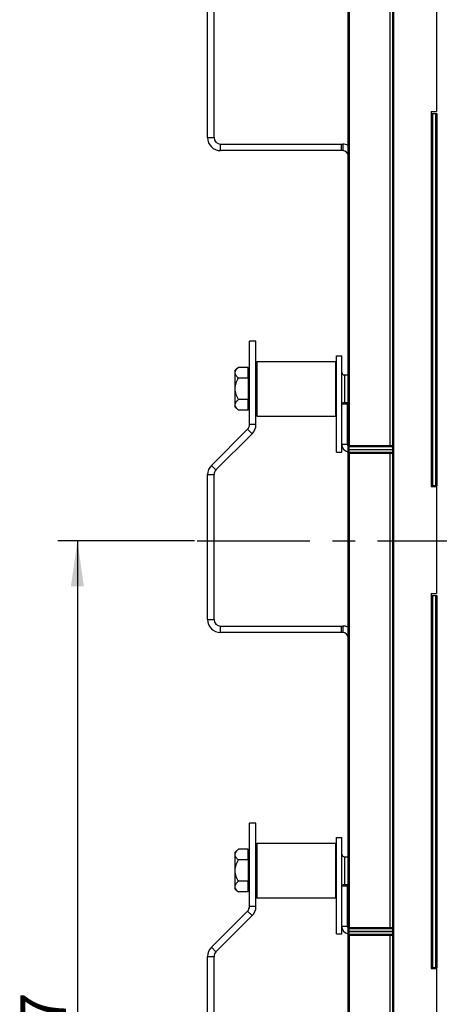
# Model space of a CAD drawing. Units: millimetres. Extents: x 0 to 420, y 0 to 297.
# Drawn here: x 83 to 115, y 147 to 222 of the extents above; entities that cross this region are included whole.
import ezdxf

# ---------------------------------------------------------------- set-up
doc = ezdxf.new("R2010")
doc.units = ezdxf.units.MM
doc.header["$LTSCALE"] = 23.1
doc.linetypes.add('CENTER', pattern=[0.6, 0.375, -0.075, 0.075, -0.075])
doc.layers.get('0').update_dxf_attribs({"linetype": 'CONTINUOUS'})
for name, color, linetype in [('ACHSEN', 7, 'CONTINUOUS'), ('KOERPER', 7, 'CONTINUOUS'), ('MATSCHNITT', 7, 'CONTINUOUS'), ('RADIEN', 7, 'CONTINUOUS'), ('REF_MASSE', 7, 'CONTINUOUS'), ('STANDARD_BG_ACHSEN', 7, 'CONTINUOUS')]:
    doc.layers.add(name, color=color, linetype=linetype)
doc.styles.get("Standard").update_dxf_attribs({"font": 'txt', "width": 0.7})
doc.dimstyles.new('DIMSTYLE_3', dxfattribs={"dimtxt": 3.5, "dimasz": 3.5, "dimexe": 1.5, "dimexo": 0.2, "dimgap": 0.875, "dimtad": 1, "dimdec": 0, "dimlfac": 5, "dimdsep": 46, "dimtxsty": 'STANDARD', "dimblk": '_FILLED', "dimblk1": '_FILLED', "dimblk2": '_FILLED', "dimcen": 0.09, "dimclrt": 5, "dimadec": 0, "dimazin": 0, "dimtp": 0.5, "dimtm": 0.5, "dimtfac": 1, "dimtdec": 0, "dimtofl": 0, "dimtmove": 0, "dimatfit": 3, "dimldrblk": '_FILLED', "dimfxl": 1, "dimtolj": 1, "dimarcsym": 0})

# ---------------------------------------------------------------- blocks, each defined once
blk = doc.blocks.new('_FILLED')
at = {"color": 0, "linetype": 'BYBLOCK'}
blk.add_solid([(0, 0), (-1, 0.143), (-1, -0.143)], dxfattribs=at)
blk = doc.blocks.new('*D21')
at = {"layer": 'REF_MASSE', "color": 2, "linetype": 'CONTINUOUS'}
for p, q in [((95.986, 182.199), (85.483, 182.199)), ((86.983, 182.199), (86.983, 143.549)), ((86.983, 104.899), (86.983, 143.549)), ((104.683, 104.899), (85.483, 104.899))]:
    blk.add_line(p, q, dxfattribs=at)
at = {"layer": 'REF_MASSE', "color": 2, "linetype": 'CONTINUOUS', "xscale": 3.5, "yscale": 3.5, "zscale": 3.5}
for p, rotation in [((86.983, 182.199), 90), ((86.983, 104.899), 270)]:
    blk.add_blockref('_FILLED', p, dxfattribs=dict(at, rotation=rotation))
at = {"layer": 'REF_MASSE', "color": 5, "linetype": 'CONTINUOUS', "insert": (82.608, 143.549), "char_height": 3.5, "width": 12, "attachment_point": 2, "rotation": 90, "line_spacing_factor": 0.9}
blk.add_mtext('387', dxfattribs=at)

msp = doc.modelspace()

# ---------------------------------------------------------------- linework, layer by layer
at = {"color": 3, "linetype": 'CONTINUOUS'}
for p, q in [((96.9831, 213.14943), (96.9831, 224.27522)), ((107.3831, 212.14943), (97.9831, 212.14943)), ((100.20249, 191.11592), (100.20249, 197.52171)), ((106.90249, 189.00543), (106.90249, 196.40543)), ((100.05604, 190.76237), (97.276, 187.98233)), ((96.9831, 176.14943), (96.9831, 187.27522)), ((107.3831, 175.14943), (97.9831, 175.14943)), ((100.20249, 154.11592), (100.20249, 160.52171)), ((106.90249, 152.00543), (106.90249, 159.40543)), ((100.05604, 153.76237), (97.276, 150.98233)), ((96.9831, 139.14943), (96.9831, 150.27522))]:
    msp.add_line(p, q, dxfattribs=at)
at = {"color": 7, "linetype": 'CONTINUOUS'}
for p, q in [((97.4831, 213.14943), (97.4831, 224.27522)), ((97.9831, 212.64943), (107.3831, 212.64943)), ((107.2831, 212.14943), (107.2831, 212.64943)), ((100.70249, 197.52171), (100.20249, 197.52171)), ((100.70249, 191.11592), (100.70249, 197.52171)), ((100.70248, 195.86543), (100.80248, 195.96543)), ((100.80249, 191.76543), (100.80249, 195.96543)), ((100.80249, 195.96543), (106.80249, 195.96543)), ((106.80249, 195.96543), (106.80249, 191.76543)), ((106.90249, 195.86543), (106.80249, 195.96543)), ((106.90249, 196.40543), (107.30249, 196.40543)), ((107.30249, 189.00543), (107.30249, 196.40543)), ((107.30249, 192.70543), (107.70249, 192.70543)), ((107.70249, 192.70543), (107.70249, 189.60543)), ((100.70248, 191.86543), (100.80248, 191.76543)), ((100.80249, 191.76543), (106.80249, 191.76543)), ((106.90249, 191.86543), (106.80249, 191.76543)), ((100.40959, 190.40882), (97.62955, 187.62877)), ((106.90249, 189.00543), (107.30249, 189.00543)), ((97.4831, 176.14943), (97.4831, 187.27522)), ((97.9831, 175.64943), (107.3831, 175.64943)), ((107.2831, 175.14943), (107.2831, 175.64943)), ((100.70249, 160.52171), (100.20249, 160.52171)), ((100.70249, 154.11592), (100.70249, 160.52171)), ((100.70248, 158.86543), (100.80248, 158.96543)), ((100.80249, 154.76543), (100.80249, 158.96543)), ((100.80249, 158.96543), (106.80249, 158.96543)), ((106.90249, 158.86543), (106.80249, 158.96543)), ((106.80249, 158.96543), (106.80249, 154.76543)), ((106.90249, 159.40543), (107.30249, 159.40543)), ((107.30249, 152.00543), (107.30249, 159.40543)), ((107.30249, 155.70543), (107.70249, 155.70543)), ((107.70249, 155.70543), (107.70249, 152.60543)), ((100.70248, 154.86543), (100.80248, 154.76543)), ((100.80249, 154.76543), (106.80249, 154.76543)), ((106.90249, 154.86543), (106.80249, 154.76543)), ((100.40959, 153.40882), (97.62955, 150.62877)), ((106.90249, 152.00543), (107.30249, 152.00543)), ((97.4831, 139.14943), (97.4831, 150.27522))]:
    msp.add_line(p, q, dxfattribs=at)
at = {"color": 9, "linetype": 'CONTINUOUS'}
for p, q in [((96.9831, 213.14943), (97.4831, 213.14943)), ((97.9831, 212.14943), (97.9831, 212.64943)), ((107.3831, 212.64943), (107.3831, 212.14943)), ((100.40959, 190.40882), (100.05604, 190.76237)), ((100.70249, 191.11592), (100.20249, 191.11592)), ((107.30249, 189.60543), (107.70249, 189.60543)), ((97.276, 187.98233), (97.62955, 187.62877)), ((96.9831, 187.27522), (97.4831, 187.27522)), ((96.9831, 176.14943), (97.4831, 176.14943)), ((97.9831, 175.14943), (97.9831, 175.64943)), ((107.3831, 175.64943), (107.3831, 175.14943)), ((100.40959, 153.40882), (100.05604, 153.76237)), ((100.70249, 154.11592), (100.20249, 154.11592)), ((107.30249, 152.60543), (107.70249, 152.60543)), ((97.276, 150.98233), (97.62955, 150.62877)), ((96.9831, 150.27522), (97.4831, 150.27522))]:
    msp.add_line(p, q, dxfattribs=at)
at = {"color": 3, "linetype": 'CONTINUOUS'}
for centre, radius, start, end in [((97.9831, 213.14943), 1, 180, 270), ((107.3831, 211.74943), 0.4, 0, 90), ((99.70249, 191.11592), 0.5, 315, 360), ((107.90249, 189.60543), 0.6, 180, 258.5108386), ((97.9831, 187.27522), 1, 135, 180), ((97.9831, 176.14943), 1, 180, 270), ((107.3831, 174.74943), 0.4, 0, 90), ((99.70249, 154.11592), 0.5, 315, 360), ((107.90249, 152.60543), 0.6, 180, 258.5108386), ((97.9831, 150.27522), 1, 135, 180)]:
    msp.add_arc(centre, radius, start, end, dxfattribs=at)
at = {"color": 7, "linetype": 'CONTINUOUS'}
for centre, radius, start, end in [((97.9831, 213.14943), 0.5, 180, 270), ((107.3831, 211.74943), 0.9, 63.5972568, 90), ((99.70249, 191.11592), 1, 315, 360), ((107.90249, 189.60543), 0.2, 180, 233.3209465), ((97.9831, 187.27522), 0.5, 135, 180), ((97.9831, 176.14943), 0.5, 180, 270), ((107.3831, 174.74943), 0.9, 63.5972568, 90), ((99.70249, 154.11592), 1, 315, 360), ((107.90249, 152.60543), 0.2, 180, 233.3209465), ((97.9831, 150.27522), 0.5, 135, 180)]:
    msp.add_arc(centre, radius, start, end, dxfattribs=at)
at = {"layer": 'ACHSEN', "color": 7, "linetype": 'CONTINUOUS'}
for p, q in [((107.50249, 194.92543), (107.7831, 194.92543)), ((107.50249, 192.80543), (107.7831, 192.80543)), ((107.50249, 157.92543), (107.7831, 157.92543)), ((107.50249, 155.80543), (107.7831, 155.80543))]:
    msp.add_line(p, q, dxfattribs=at)
at = {"layer": 'KOERPER', "color": 7, "linetype": 'CONTINUOUS'}
for p, q in [((114.5831, 223.34943), (114.5831, 215.14943)), ((114.1631, 215.14943), (114.1631, 186.34943)), ((114.1631, 215.14943), (114.5831, 215.14943)), ((100.80249, 195.96543), (106.80249, 195.96543)), ((100.10249, 194.68527), (100.10249, 195.50511)), ((100.20249, 194.90543), (100.10249, 195.00543)), ((100.10249, 192.22576), (100.10249, 193.0456)), ((100.20249, 192.82543), (100.10249, 192.72543)), ((100.80249, 191.76543), (106.80249, 191.76543)), ((114.1631, 186.34943), (114.5831, 186.34943)), ((114.5831, 186.34943), (114.5831, 178.14943)), ((114.1631, 178.14943), (114.1631, 149.34943)), ((114.1631, 178.14943), (114.5831, 178.14943)), ((100.80249, 158.96543), (106.80249, 158.96543)), ((100.10249, 157.68527), (100.10249, 158.50511)), ((100.20249, 157.90543), (100.10249, 158.00543)), ((100.10249, 155.22576), (100.10249, 156.0456)), ((100.20249, 155.82543), (100.10249, 155.72543)), ((100.80249, 154.76543), (106.80249, 154.76543)), ((114.1631, 149.34943), (114.5831, 149.34943)), ((114.5831, 149.34943), (114.5831, 141.14943))]:
    msp.add_line(p, q, dxfattribs=at)
at = {"layer": 'MATSCHNITT', "color": 7, "linetype": 'CONTINUOUS'}
for p, q in [((114.1931, 214.99943), (114.1931, 215.14943)), ((99.36467, 195.50511), (99.10249, 195.28511)), ((99.10249, 192.44576), (99.10249, 195.28511)), ((100.10249, 195.50511), (99.36467, 195.50511)), ((100.10249, 194.68527), (99.36467, 194.68527)), ((100.10249, 194.68527), (100.10249, 193.0456)), ((100.10249, 193.0456), (99.36467, 193.0456)), ((99.10249, 192.44576), (99.36467, 192.22576)), ((100.10249, 192.22576), (99.36467, 192.22576)), ((114.1931, 186.34943), (114.1931, 186.39943)), ((114.1931, 177.99943), (114.1931, 178.14943)), ((99.36467, 158.50511), (99.10249, 158.28511)), ((99.10249, 155.44576), (99.10249, 158.28511)), ((100.10249, 158.50511), (99.36467, 158.50511)), ((100.10249, 157.68527), (99.36467, 157.68527)), ((100.10249, 157.68527), (100.10249, 156.0456)), ((100.10249, 156.0456), (99.36467, 156.0456)), ((99.10249, 155.44576), (99.36467, 155.22576)), ((100.10249, 155.22576), (99.36467, 155.22576)), ((114.1931, 149.34943), (114.1931, 149.39943))]:
    msp.add_line(p, q, dxfattribs=at)
for points, knots in [([(99.36467, 194.68527), (99.32866, 194.71549), (99.26152, 194.77651), (99.17666, 194.87588), (99.11784, 194.98179), (99.09568, 195.09519), (99.11784, 195.20859), (99.17666, 195.3145), (99.26152, 195.41387), (99.32866, 195.47489), (99.36467, 195.50511)], [0, 0, 0, 0, 0.14086137, 0.27129268, 0.39003802, 0.50000004, 0.60996204, 0.72870735, 0.85913863, 1, 1, 1, 1]), ([(99.36467, 193.0456), (99.29047, 193.17012), (99.19204, 193.36647), (99.11638, 193.64755), (99.09612, 193.86543), (99.11638, 194.08331), (99.19204, 194.3644), (99.29047, 194.56075), (99.36467, 194.68527)], [0, 0, 0, 0, 0.24989762, 0.37496461, 0.5, 0.62503539, 0.75010238, 1, 1, 1, 1]), ([(99.36467, 192.22576), (99.32866, 192.25598), (99.26152, 192.317), (99.17666, 192.41637), (99.11784, 192.52228), (99.09568, 192.63568), (99.11784, 192.74908), (99.17666, 192.85498), (99.26152, 192.95436), (99.32866, 193.01538), (99.36467, 193.0456)], [0, 0, 0, 0, 0.14086137, 0.27129268, 0.39003802, 0.50000004, 0.60996204, 0.72870735, 0.85913863, 1, 1, 1, 1]), ([(99.36467, 157.68527), (99.32866, 157.71549), (99.26152, 157.77651), (99.17666, 157.87588), (99.11784, 157.98179), (99.09568, 158.09519), (99.11784, 158.20859), (99.17666, 158.3145), (99.26152, 158.41387), (99.32866, 158.47489), (99.36467, 158.50511)], [0, 0, 0, 0, 0.14086137, 0.27129268, 0.39003802, 0.50000004, 0.60996204, 0.72870735, 0.85913863, 1, 1, 1, 1]), ([(99.36467, 156.0456), (99.29047, 156.17012), (99.19204, 156.36647), (99.11638, 156.64755), (99.09612, 156.86543), (99.11638, 157.08331), (99.19204, 157.3644), (99.29047, 157.56075), (99.36467, 157.68527)], [0, 0, 0, 0, 0.24989762, 0.37496461, 0.5, 0.62503539, 0.75010238, 1, 1, 1, 1]), ([(99.36467, 155.22576), (99.32866, 155.25598), (99.26152, 155.317), (99.17666, 155.41637), (99.11784, 155.52228), (99.09568, 155.63568), (99.11784, 155.74908), (99.17666, 155.85498), (99.26152, 155.95436), (99.32866, 156.01538), (99.36467, 156.0456)], [0, 0, 0, 0, 0.14086137, 0.27129268, 0.39003802, 0.50000004, 0.60996204, 0.72870735, 0.85913863, 1, 1, 1, 1])]:
    msp.add_open_spline(points, degree=3, knots=knots, dxfattribs=at)
at = {"layer": 'RADIEN', "color": 7, "linetype": 'CONTINUOUS'}
for p, q in [((111.1831, 239.24943), (111.1831, 124.99943)), ((107.7831, 189.50943), (107.7831, 226.50343)), ((114.1931, 186.39943), (114.1931, 214.99943)), ((114.1931, 214.99943), (114.5931, 214.99943)), ((114.5931, 214.99943), (114.5931, 186.39943)), ((107.7831, 152.50943), (107.7831, 189.50343)), ((107.8631, 189.42943), (111.16303, 189.42943)), ((111.1831, 188.96943), (107.8631, 188.96943)), ((114.5931, 186.39943), (114.1931, 186.39943)), ((114.1931, 149.39943), (114.1931, 177.99943)), ((114.1931, 177.99943), (114.5931, 177.99943)), ((114.5931, 177.99943), (114.5931, 149.39943)), ((107.7831, 124.92847), (107.7831, 152.50343)), ((107.8631, 152.42943), (111.16303, 152.42943)), ((111.1831, 151.96943), (107.8631, 151.96943)), ((114.5931, 149.39943), (114.1931, 149.39943))]:
    msp.add_line(p, q, dxfattribs=at)
at = {"layer": 'RADIEN', "color": 9, "linetype": 'CONTINUOUS'}
for p, q in [((111.2831, 239.14943), (111.2831, 124.99943)), ((107.88136, 189.50943), (107.88136, 225.88943)), ((110.98659, 225.88943), (110.98659, 189.50943)), ((114.2931, 186.39943), (114.2931, 214.99943)), ((114.4931, 214.99943), (114.4931, 186.39943)), ((107.50249, 194.92543), (107.50249, 192.80543)), ((107.7831, 189.50943), (111.18167, 189.50943)), ((107.7831, 189.20943), (111.1831, 189.20943)), ((107.7831, 189.18943), (111.1831, 189.18943)), ((107.8631, 188.96943), (107.8631, 189.42943)), ((111.1831, 188.88943), (107.7831, 188.88943)), ((107.88136, 152.50943), (107.88136, 188.88943)), ((110.98659, 188.88943), (110.98659, 152.50943)), ((114.2931, 149.39943), (114.2931, 177.99943)), ((114.4931, 177.99943), (114.4931, 149.39943)), ((107.50249, 157.92543), (107.50249, 155.80543)), ((107.7831, 152.50943), (111.18167, 152.50943)), ((107.7831, 152.20943), (111.1831, 152.20943)), ((107.7831, 152.18943), (111.1831, 152.18943)), ((107.8631, 151.96943), (107.8631, 152.42943)), ((111.1831, 151.88943), (107.7831, 151.88943)), ((107.88136, 138.74115), (107.88136, 151.88943)), ((110.98659, 151.88943), (110.98659, 138.79535))]:
    msp.add_line(p, q, dxfattribs=at)
at = {"layer": 'RADIEN', "color": 7, "linetype": 'CONTINUOUS'}
for centre, radius, start, end in [((107.50249, 195.12543), 0.2, 180.000004, 270), ((107.50249, 192.60543), 0.2, 90, 150.0000919), ((107.8631, 189.50943), 0.08, 180, 270), ((107.8631, 188.88943), 0.08, 90, 180), ((107.50249, 158.12543), 0.2, 180.000004, 270), ((107.50249, 155.60543), 0.2, 90, 150.0000919), ((107.8631, 152.50943), 0.08, 180, 270), ((107.8631, 151.88943), 0.08, 90, 180)]:
    msp.add_arc(centre, radius, start, end, dxfattribs=at)
at = {"layer": 'RADIEN', "color": 9, "linetype": 'CONTINUOUS'}
for points, knots in [([(107.88136, 189.50943), (107.88136, 189.50089), (107.88155, 189.47515), (107.88128, 189.44936), (107.88239, 189.4322)], [0, 0, 0, 0, 0.331899, 1, 1, 1, 1]), ([(107.88239, 189.4322), (107.88244, 189.43151), (107.88268, 189.4309), (107.88251, 189.42943), (107.88275, 189.42943)], [0, 0, 0, 0, 0.74147623, 1, 1, 1, 1]), ([(110.98659, 189.50943), (110.98659, 189.49057), (110.98368, 189.46231), (110.98953, 189.44198), (110.98595, 189.42943), (110.98799, 189.42943)], [0, 0, 0, 0, 0.70694479, 0.9234432, 1, 1, 1, 1]), ([(107.88136, 188.88943), (107.88136, 188.89798), (107.88155, 188.92372), (107.88128, 188.9495), (107.88239, 188.96667)], [0, 0, 0, 0, 0.33189909, 1, 1, 1, 1]), ([(107.88239, 188.96667), (107.88244, 188.96736), (107.88268, 188.96797), (107.88251, 188.96943), (107.88275, 188.96943)], [0, 0, 0, 0, 0.74147623, 1, 1, 1, 1]), ([(110.98659, 188.88943), (110.98659, 188.90829), (110.98368, 188.93656), (110.98953, 188.95689), (110.98595, 188.96943), (110.98799, 188.96943)], [0, 0, 0, 0, 0.70694479, 0.9234432, 1, 1, 1, 1]), ([(107.88136, 152.50943), (107.88136, 152.50089), (107.88155, 152.47515), (107.88128, 152.44936), (107.88239, 152.4322)], [0, 0, 0, 0, 0.331899, 1, 1, 1, 1]), ([(107.88136, 151.88943), (107.88136, 151.89798), (107.88155, 151.92372), (107.88128, 151.9495), (107.88239, 151.96667)], [0, 0, 0, 0, 0.33189909, 1, 1, 1, 1]), ([(107.88239, 152.4322), (107.88244, 152.43151), (107.88268, 152.4309), (107.88251, 152.42943), (107.88275, 152.42943)], [0, 0, 0, 0, 0.74147623, 1, 1, 1, 1]), ([(107.88239, 151.96667), (107.88244, 151.96736), (107.88268, 151.96797), (107.88251, 151.96943), (107.88275, 151.96943)], [0, 0, 0, 0, 0.74147623, 1, 1, 1, 1]), ([(110.98659, 152.50943), (110.98659, 152.49057), (110.98368, 152.46231), (110.98953, 152.44198), (110.98595, 152.42943), (110.98799, 152.42943)], [0, 0, 0, 0, 0.70694479, 0.9234432, 1, 1, 1, 1]), ([(110.98659, 151.88943), (110.98659, 151.90829), (110.98368, 151.93656), (110.98953, 151.95689), (110.98595, 151.96943), (110.98799, 151.96943)], [0, 0, 0, 0, 0.70694479, 0.9234432, 1, 1, 1, 1])]:
    msp.add_open_spline(points, degree=3, knots=knots, dxfattribs=at)
at = {"layer": 'STANDARD_BG_ACHSEN', "color": 7, "linetype": 'CENTER'}
msp.add_line((96.18609, 182.19943), (132.90504, 182.19943), dxfattribs=at)

# ---------------------------------------------------------------- dimensions: what is measured, and where the dimension line sits
at = {"layer": 'REF_MASSE', "color": 2, "linetype": 'CONTINUOUS'}
dim = msp.add_linear_dim(base=(86.9831036398, 104.8994338728), p1=(96.1860913965, 182.1994338728), p2=(104.8831036398, 104.8994338728), angle=270, dimstyle='DIMSTYLE_3', dxfattribs=at)
dim.commit()
dim.dimension.update_dxf_attribs({"geometry": '*D21', "text_midpoint": (86.9831036398, 143.5494338728), "dimtype": 160})

doc.saveas('drawing.dxf')
